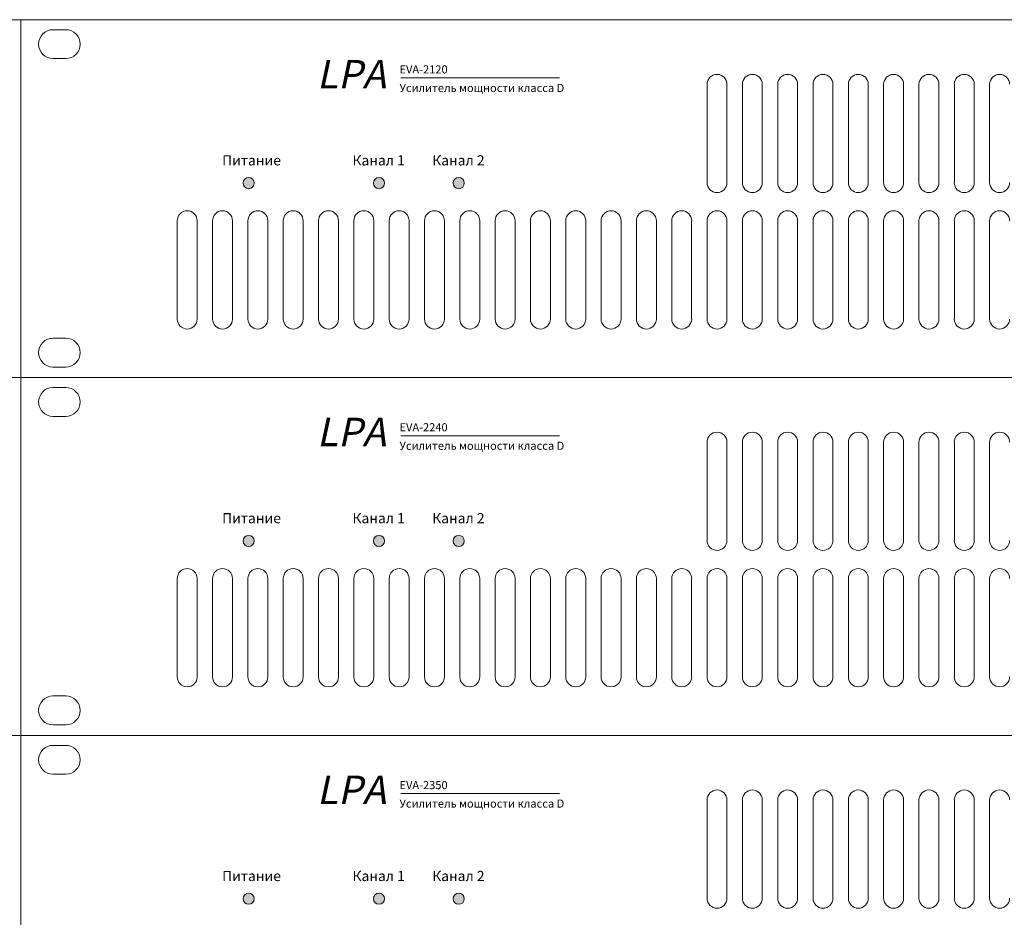
# Model space of a CAD drawing. Units: millimetres. Extents: x 0 to 1452, y 195 to 635.
# Drawn here: x 484 to 726, y 414 to 635 of the extents above; entities that cross this region are included whole.
import ezdxf

# ---------------------------------------------------------------- set-up
doc = ezdxf.new("R2010")
doc.units = ezdxf.units.MM
doc.set_wipeout_variables(frame=1)
doc.layers.add('LPA-EVA-BC', color=7, linetype='Continuous')
doc.layers.add('LPA-EVA-усилители', color=7, linetype='Continuous')
doc.styles.get("Standard").update_dxf_attribs({"font": 'arial.ttf'})

# ---------------------------------------------------------------- blocks, each defined once
blk = doc.blocks.new('LPA-EVA-4120 вид спереди')
at = {"layer": 'LPA-EVA-BC', "lineweight": 0}
blk.add_line((0.19, 0.03), (484.19, 0.03), dxfattribs=at)
at = {"lineweight": 0}
blk.add_wipeout([(462.19, 88.03), (484.19, 88.03), (484.19, 0.03), (462.19, 0.03)], dxfattribs=at).dxf.layer = 'LPA-EVA-усилители'
at = {"layer": 'LPA-EVA-усилители', "lineweight": 0}
for p in [(0.19, 88.03), (484.19, 0.03)]:
    blk.add_line(p, (484.19, 88.03), dxfattribs=at)
blk = doc.blocks.new('LPA-EVA-4240 вид спереди')
at = {"layer": 'LPA-EVA-усилители', "lineweight": 0}
blk.add_line((0.19, 0.03), (484.19, 0.03), dxfattribs=at)
at = {"lineweight": 0}
blk.add_wipeout([(462.19, 88.03), (484.19, 88.03), (484.19, 0.03), (462.19, 0.03)], dxfattribs=at).dxf.layer = 'LPA-EVA-усилители'
at = {"layer": 'LPA-EVA-усилители', "lineweight": 0}
for p in [(0.19, 88.03), (484.19, 0.03)]:
    blk.add_line(p, (484.19, 88.03), dxfattribs=at)
blk = doc.blocks.new('LPA-EVA-4350 вид спереди')
at = {"lineweight": 0}
blk.add_wipeout([(462.19, 88.03), (484.19, 88.03), (484.19, 0.03), (462.19, 0.03)], dxfattribs=at).dxf.layer = 'LPA-EVA-усилители'
at = {"layer": 'LPA-EVA-усилители', "lineweight": 0}
for p in [(0.19, 88.03), (484.19, 0.03)]:
    blk.add_line(p, (484.19, 88.03), dxfattribs=at)
blk = doc.blocks.new('LPA-EVA-2120 вид спереди')
at = {"layer": 'LPA-EVA-усилители', "lineweight": 0}
h = blk.add_hatch(color=92, dxfattribs=at)
h.dxf.hatch_style = 1
h.paths.add_polyline_path([(54.87, 47.84, 1), (57.61, 47.84, 1)])
h.paths.add_polyline_path([(89.66, 47.84, 1), (86.93, 47.84, 1)])
h.paths.add_polyline_path([(106.53, 47.84, 1), (109.27, 47.84, 1)])
for p, q in [((132.65, 73.7), (93.64, 73.7)), ((168.97, 72.14), (168.97, 47.96)), ((173.86, 72.14), (173.86, 47.96)), ((177.65, 72.14), (177.65, 47.96)), ((182.55, 72.14), (182.55, 47.96)), ((186.34, 72.14), (186.34, 47.96)), ((191.23, 72.14), (191.23, 47.96)), ((195.02, 72.14), (195.02, 47.96)), ((199.92, 72.14), (199.92, 47.96)), ((203.71, 72.14), (203.71, 47.96)), ((208.6, 72.14), (208.6, 47.96)), ((212.39, 72.14), (212.39, 47.96)), ((217.29, 72.14), (217.29, 47.96)), ((221.08, 72.14), (221.08, 47.96)), ((225.97, 72.14), (225.97, 47.96)), ((229.77, 72.14), (229.77, 47.96)), ((234.66, 72.14), (234.66, 47.96)), ((238.45, 72.14), (238.45, 47.96)), ((38.68, 38.59), (38.68, 14.41)), ((43.58, 38.59), (43.58, 14.41)), ((47.37, 38.59), (47.37, 14.41)), ((52.26, 38.59), (52.26, 14.41)), ((56.05, 38.59), (56.05, 14.41)), ((60.95, 38.59), (60.95, 14.41)), ((64.74, 38.59), (64.74, 14.41)), ((69.63, 38.59), (69.63, 14.41)), ((73.42, 38.59), (73.42, 14.41)), ((78.32, 38.59), (78.32, 14.41)), ((82.11, 38.59), (82.11, 14.41)), ((87, 38.59), (87, 14.41)), ((90.8, 38.59), (90.8, 14.41)), ((95.69, 38.59), (95.69, 14.41)), ((99.48, 38.59), (99.48, 14.41)), ((104.38, 38.59), (104.38, 14.41)), ((108.17, 38.59), (108.17, 14.41)), ((113.06, 38.59), (113.06, 14.41)), ((116.85, 38.59), (116.85, 14.41)), ((121.75, 38.59), (121.75, 14.41)), ((125.54, 38.59), (125.54, 14.41)), ((130.43, 38.59), (130.43, 14.41)), ((134.22, 38.59), (134.22, 14.41)), ((139.12, 38.59), (139.12, 14.41)), ((142.91, 38.59), (142.91, 14.41)), ((147.8, 38.59), (147.8, 14.41)), ((151.59, 38.59), (151.59, 14.41)), ((156.49, 38.59), (156.49, 14.41)), ((160.28, 38.59), (160.28, 14.41)), ((165.17, 38.59), (165.17, 14.41)), ((168.97, 38.59), (168.97, 14.41)), ((173.86, 38.59), (173.86, 14.41)), ((177.65, 38.59), (177.65, 14.41)), ((182.55, 38.59), (182.55, 14.41)), ((186.34, 38.59), (186.34, 14.41)), ((191.23, 38.59), (191.23, 14.41)), ((195.02, 38.59), (195.02, 14.41)), ((199.92, 38.59), (199.92, 14.41)), ((203.71, 38.59), (203.71, 14.41)), ((208.6, 38.59), (208.6, 14.41)), ((212.39, 38.59), (212.39, 14.41)), ((217.29, 38.59), (217.29, 14.41)), ((221.08, 38.59), (221.08, 14.41)), ((225.97, 38.59), (225.97, 14.41)), ((229.77, 38.59), (229.77, 14.41)), ((234.66, 38.59), (234.66, 14.41)), ((238.45, 38.59), (238.45, 14.41)), ((0.19, 0.03), (484.19, 0.03))]:
    blk.add_line(p, q, dxfattribs=at)
at = {"layer": 'LPA-EVA-усилители', "color": 102, "lineweight": 0}
for centre in [(56.24, 47.84), (88.29, 47.84), (107.9, 47.84)]:
    blk.add_circle(centre, 1.37, dxfattribs=at)
at = {"layer": 'LPA-EVA-усилители', "lineweight": 0}
for centre, start, end in [((171.41, 72.14), 0, 180), ((180.1, 72.14), 0, 180), ((188.78, 72.14), 0, 180), ((197.47, 72.14), 0, 180), ((206.16, 72.14), 0, 180), ((214.84, 72.14), 0, 180), ((223.53, 72.14), 0, 180), ((232.21, 72.14), 0, 180), ((240.9, 72.14), 0, 180), ((171.41, 47.96), 180, 0), ((180.1, 47.96), 180, 0), ((188.78, 47.96), 180, 0), ((197.47, 47.96), 180, 0), ((206.16, 47.96), 180, 0), ((214.84, 47.96), 180, 0), ((223.53, 47.96), 180, 0), ((232.21, 47.96), 180, 0), ((240.9, 47.96), 180, 0), ((41.13, 38.59), 0, 180), ((49.81, 38.59), 0, 180), ((58.5, 38.59), 0, 180), ((67.19, 38.59), 0, 180), ((75.87, 38.59), 0, 180), ((84.56, 38.59), 0, 180), ((93.24, 38.59), 0, 180), ((101.93, 38.59), 0, 180), ((110.61, 38.59), 0, 180), ((119.3, 38.59), 0, 180), ((127.98, 38.59), 0, 180), ((136.67, 38.59), 0, 180), ((145.36, 38.59), 0, 180), ((154.04, 38.59), 0, 180), ((162.73, 38.59), 0, 180), ((171.41, 38.59), 0, 180), ((180.1, 38.59), 0, 180), ((188.78, 38.59), 0, 180), ((197.47, 38.59), 0, 180), ((206.16, 38.59), 0, 180), ((214.84, 38.59), 0, 180), ((223.53, 38.59), 0, 180), ((232.21, 38.59), 0, 180), ((240.9, 38.59), 0, 180), ((41.13, 14.41), 180, 0), ((49.81, 14.41), 180, 0), ((58.5, 14.41), 180, 0), ((67.19, 14.41), 180, 0), ((75.87, 14.41), 180, 0), ((84.56, 14.41), 180, 0), ((93.24, 14.41), 180, 0), ((101.93, 14.41), 180, 0), ((110.61, 14.41), 180, 0), ((119.3, 14.41), 180, 0), ((127.98, 14.41), 180, 0), ((136.67, 14.41), 180, 0), ((145.36, 14.41), 180, 0), ((154.04, 14.41), 180, 0), ((162.73, 14.41), 180, 0), ((171.41, 14.41), 180, 0), ((180.1, 14.41), 180, 0), ((188.78, 14.41), 180, 0), ((197.47, 14.41), 180, 0), ((206.16, 14.41), 180, 0), ((214.84, 14.41), 180, 0), ((223.53, 14.41), 180, 0), ((232.21, 14.41), 180, 0), ((240.9, 14.41), 180, 0)]:
    blk.add_arc(centre, 2.45, start, end, dxfattribs=at)
at = {"layer": 'LPA-EVA-усилители', "lineweight": 0, "attachment_point": 1}
for s, width, insert, char_height in [('{\\fArial|b1|i0|c204|p34;\\Q12;LPA}', 93.0195, (73, 78.14), 7), ('EVA-2120', 93.0195, (93.33, 76.8), 2), ('Усилитель мощности класса D', 93.0195, (93.33, 72.25), 2), ('Питание', 15.064, (49.71, 54.69), 2.5), ('Канал 1', 13.3815, (81.77, 54.69), 2.5), ('Канал 2', 13.1946, (101.37, 54.69), 2.5)]:
    blk.add_mtext_dynamic_manual_height_columns(s, width=width, gutter_width=25, heights=[0], dxfattribs=dict(at, insert=insert, char_height=char_height))
at = {"lineweight": 0}
blk.add_wipeout([(0.19, 88.03), (22.19, 88.03), (22.19, 0.03), (0.19, 0.03)], dxfattribs=at).dxf.layer = 'LPA-EVA-усилители'
at = {"layer": 'LPA-EVA-усилители', "lineweight": 0}
for p, q in [((0.19, 88.03), (484.19, 88.03)), ((0.19, 88.03), (0.19, 0.03)), ((8.12, 85.57), (11.25, 85.57)), ((8.12, 78.47), (11.25, 78.47)), ((8.12, 9.71), (11.25, 9.71)), ((8.12, 2.61), (11.25, 2.61))]:
    blk.add_line(p, q, dxfattribs=at)
for centre, start, end in [((8.12, 82.02), 90, 270), ((11.25, 82.02), 270, 90), ((8.12, 6.16), 90, 270), ((11.25, 6.16), 270, 90)]:
    blk.add_arc(centre, 3.55, start, end, dxfattribs=at)
blk = doc.blocks.new('LPA-EVA-2240 вид спереди')
at = {"layer": 'LPA-EVA-усилители', "lineweight": 0}
h = blk.add_hatch(color=92, dxfattribs=at)
h.dxf.hatch_style = 1
h.paths.add_polyline_path([(57.61, 47.84, 1), (54.87, 47.84, 1)])
h.paths.add_polyline_path([(89.66, 47.84, 1), (86.93, 47.84, 1)])
h.paths.add_polyline_path([(109.27, 47.84, 1), (106.53, 47.84, 1)])
for p, q in [((132.65, 73.7), (93.64, 73.7)), ((168.97, 72.14), (168.97, 47.96)), ((173.86, 72.14), (173.86, 47.96)), ((177.65, 72.14), (177.65, 47.96)), ((182.55, 72.14), (182.55, 47.96)), ((186.34, 72.14), (186.34, 47.96)), ((191.23, 72.14), (191.23, 47.96)), ((195.02, 72.14), (195.02, 47.96)), ((199.92, 72.14), (199.92, 47.96)), ((203.71, 72.14), (203.71, 47.96)), ((208.6, 72.14), (208.6, 47.96)), ((212.39, 72.14), (212.39, 47.96)), ((217.29, 72.14), (217.29, 47.96)), ((221.08, 72.14), (221.08, 47.96)), ((225.97, 72.14), (225.97, 47.96)), ((229.77, 72.14), (229.77, 47.96)), ((234.66, 72.14), (234.66, 47.96)), ((238.45, 72.14), (238.45, 47.96)), ((38.68, 38.59), (38.68, 14.41)), ((43.58, 38.59), (43.58, 14.41)), ((47.37, 38.59), (47.37, 14.41)), ((52.26, 38.59), (52.26, 14.41)), ((56.05, 38.59), (56.05, 14.41)), ((60.95, 38.59), (60.95, 14.41)), ((64.74, 38.59), (64.74, 14.41)), ((69.63, 38.59), (69.63, 14.41)), ((73.42, 38.59), (73.42, 14.41)), ((78.32, 38.59), (78.32, 14.41)), ((82.11, 38.59), (82.11, 14.41)), ((87, 38.59), (87, 14.41)), ((90.8, 38.59), (90.8, 14.41)), ((95.69, 38.59), (95.69, 14.41)), ((99.48, 38.59), (99.48, 14.41)), ((104.38, 38.59), (104.38, 14.41)), ((108.17, 38.59), (108.17, 14.41)), ((113.06, 38.59), (113.06, 14.41)), ((116.85, 38.59), (116.85, 14.41)), ((121.75, 38.59), (121.75, 14.41)), ((125.54, 38.59), (125.54, 14.41)), ((130.43, 38.59), (130.43, 14.41)), ((134.22, 38.59), (134.22, 14.41)), ((139.12, 38.59), (139.12, 14.41)), ((142.91, 38.59), (142.91, 14.41)), ((147.8, 38.59), (147.8, 14.41)), ((151.59, 38.59), (151.59, 14.41)), ((156.49, 38.59), (156.49, 14.41)), ((160.28, 38.59), (160.28, 14.41)), ((165.17, 38.59), (165.17, 14.41)), ((168.97, 38.59), (168.97, 14.41)), ((173.86, 38.59), (173.86, 14.41)), ((177.65, 38.59), (177.65, 14.41)), ((182.55, 38.59), (182.55, 14.41)), ((186.34, 38.59), (186.34, 14.41)), ((191.23, 38.59), (191.23, 14.41)), ((195.02, 38.59), (195.02, 14.41)), ((199.92, 38.59), (199.92, 14.41)), ((203.71, 38.59), (203.71, 14.41)), ((208.6, 38.59), (208.6, 14.41)), ((212.39, 38.59), (212.39, 14.41)), ((217.29, 38.59), (217.29, 14.41)), ((221.08, 38.59), (221.08, 14.41)), ((225.97, 38.59), (225.97, 14.41)), ((229.77, 38.59), (229.77, 14.41)), ((234.66, 38.59), (234.66, 14.41)), ((238.45, 38.59), (238.45, 14.41)), ((0.19, 0.03), (484.19, 0.03))]:
    blk.add_line(p, q, dxfattribs=at)
at = {"layer": 'LPA-EVA-усилители', "color": 102, "lineweight": 0}
for centre in [(56.24, 47.84), (88.29, 47.84), (107.9, 47.84)]:
    blk.add_circle(centre, 1.37, dxfattribs=at)
at = {"layer": 'LPA-EVA-усилители', "lineweight": 0}
for centre, start, end in [((171.41, 72.14), 0, 180), ((180.1, 72.14), 0, 180), ((188.78, 72.14), 0, 180), ((197.47, 72.14), 0, 180), ((206.16, 72.14), 0, 180), ((214.84, 72.14), 0, 180), ((223.53, 72.14), 0, 180), ((232.21, 72.14), 0, 180), ((240.9, 72.14), 0, 180), ((171.41, 47.96), 180, 0), ((180.1, 47.96), 180, 0), ((188.78, 47.96), 180, 0), ((197.47, 47.96), 180, 0), ((206.16, 47.96), 180, 0), ((214.84, 47.96), 180, 0), ((223.53, 47.96), 180, 0), ((232.21, 47.96), 180, 0), ((240.9, 47.96), 180, 0), ((41.13, 38.59), 0, 180), ((49.81, 38.59), 0, 180), ((58.5, 38.59), 0, 180), ((67.19, 38.59), 0, 180), ((75.87, 38.59), 0, 180), ((84.56, 38.59), 0, 180), ((93.24, 38.59), 0, 180), ((101.93, 38.59), 0, 180), ((110.61, 38.59), 0, 180), ((119.3, 38.59), 0, 180), ((127.98, 38.59), 0, 180), ((136.67, 38.59), 0, 180), ((145.36, 38.59), 0, 180), ((154.04, 38.59), 0, 180), ((162.73, 38.59), 0, 180), ((171.41, 38.59), 0, 180), ((180.1, 38.59), 0, 180), ((188.78, 38.59), 0, 180), ((197.47, 38.59), 0, 180), ((206.16, 38.59), 0, 180), ((214.84, 38.59), 0, 180), ((223.53, 38.59), 0, 180), ((232.21, 38.59), 0, 180), ((240.9, 38.59), 0, 180), ((41.13, 14.41), 180, 0), ((49.81, 14.41), 180, 0), ((58.5, 14.41), 180, 0), ((67.19, 14.41), 180, 0), ((75.87, 14.41), 180, 0), ((84.56, 14.41), 180, 0), ((93.24, 14.41), 180, 0), ((101.93, 14.41), 180, 0), ((110.61, 14.41), 180, 0), ((119.3, 14.41), 180, 0), ((127.98, 14.41), 180, 0), ((136.67, 14.41), 180, 0), ((145.36, 14.41), 180, 0), ((154.04, 14.41), 180, 0), ((162.73, 14.41), 180, 0), ((171.41, 14.41), 180, 0), ((180.1, 14.41), 180, 0), ((188.78, 14.41), 180, 0), ((197.47, 14.41), 180, 0), ((206.16, 14.41), 180, 0), ((214.84, 14.41), 180, 0), ((223.53, 14.41), 180, 0), ((232.21, 14.41), 180, 0), ((240.9, 14.41), 180, 0)]:
    blk.add_arc(centre, 2.45, start, end, dxfattribs=at)
at = {"layer": 'LPA-EVA-усилители', "lineweight": 0, "attachment_point": 1}
for s, width, insert, char_height in [('{\\fArial|b1|i0|c204|p34;\\Q12;LPA}', 93.0195, (73, 78.14), 7), ('EVA-2240', 93.0195, (93.33, 76.8), 2), ('Усилитель мощности класса D', 93.0195, (93.33, 72.25), 2), ('Питание', 15.064, (49.71, 54.69), 2.5), ('Канал 1', 13.3815, (81.77, 54.69), 2.5), ('Канал 2', 13.1946, (101.37, 54.69), 2.5)]:
    blk.add_mtext_dynamic_manual_height_columns(s, width=width, gutter_width=25, heights=[0], dxfattribs=dict(at, insert=insert, char_height=char_height))
at = {"lineweight": 0}
blk.add_wipeout([(0.19, 88.03), (22.19, 88.03), (22.19, 0.03), (0.19, 0.03)], dxfattribs=at).dxf.layer = 'LPA-EVA-усилители'
at = {"layer": 'LPA-EVA-усилители', "lineweight": 0}
for p, q in [((0.19, 88.03), (484.19, 88.03)), ((0.19, 88.03), (0.19, 0.03)), ((8.12, 85.57), (11.25, 85.57)), ((8.12, 78.47), (11.25, 78.47)), ((8.12, 9.71), (11.25, 9.71)), ((8.12, 2.61), (11.25, 2.61))]:
    blk.add_line(p, q, dxfattribs=at)
for centre, start, end in [((8.12, 82.02), 90, 270), ((11.25, 82.02), 270, 90), ((8.12, 6.16), 90, 270), ((11.25, 6.16), 270, 90)]:
    blk.add_arc(centre, 3.55, start, end, dxfattribs=at)
blk = doc.blocks.new('LPA-EVA-2350 вид спереди')
at = {"layer": 'LPA-EVA-усилители', "lineweight": 0}
h = blk.add_hatch(color=92, dxfattribs=at)
h.dxf.hatch_style = 1
h.paths.add_polyline_path([(54.87, 47.84, 1), (57.61, 47.84, 1)])
h.paths.add_polyline_path([(89.66, 47.84, 1), (86.93, 47.84, 1)])
h.paths.add_polyline_path([(109.27, 47.84, 1), (106.53, 47.84, 1)])
for p, q in [((132.65, 73.7), (93.64, 73.7)), ((168.97, 72.14), (168.97, 47.96)), ((173.86, 72.14), (173.86, 47.96)), ((177.65, 72.14), (177.65, 47.96)), ((182.55, 72.14), (182.55, 47.96)), ((186.34, 72.14), (186.34, 47.96)), ((191.23, 72.14), (191.23, 47.96)), ((195.02, 72.14), (195.02, 47.96)), ((199.92, 72.14), (199.92, 47.96)), ((203.71, 72.14), (203.71, 47.96)), ((208.6, 72.14), (208.6, 47.96)), ((212.39, 72.14), (212.39, 47.96)), ((217.29, 72.14), (217.29, 47.96)), ((221.08, 72.14), (221.08, 47.96)), ((225.97, 72.14), (225.97, 47.96)), ((229.77, 72.14), (229.77, 47.96)), ((234.66, 72.14), (234.66, 47.96)), ((238.45, 72.14), (238.45, 47.96))]:
    blk.add_line(p, q, dxfattribs=at)
at = {"layer": 'LPA-EVA-усилители', "color": 102, "lineweight": 0}
for centre in [(56.24, 47.84), (88.29, 47.84), (107.9, 47.84)]:
    blk.add_circle(centre, 1.37, dxfattribs=at)
at = {"layer": 'LPA-EVA-усилители', "lineweight": 0}
for centre, start, end in [((171.41, 72.14), 0, 180), ((180.1, 72.14), 0, 180), ((188.78, 72.14), 0, 180), ((197.47, 72.14), 0, 180), ((206.16, 72.14), 0, 180), ((214.84, 72.14), 0, 180), ((223.53, 72.14), 0, 180), ((232.21, 72.14), 0, 180), ((240.9, 72.14), 0, 180), ((171.41, 47.96), 180, 0), ((180.1, 47.96), 180, 0), ((188.78, 47.96), 180, 0), ((197.47, 47.96), 180, 0), ((206.16, 47.96), 180, 0), ((214.84, 47.96), 180, 0), ((223.53, 47.96), 180, 0), ((232.21, 47.96), 180, 0), ((240.9, 47.96), 180, 0)]:
    blk.add_arc(centre, 2.45, start, end, dxfattribs=at)
at = {"layer": 'LPA-EVA-усилители', "lineweight": 0, "attachment_point": 1}
for s, width, insert, char_height in [('{\\fArial|b1|i0|c204|p34;\\Q12;LPA}', 93.0195, (73, 78.14), 7), ('EVA-2350', 93.0195, (93.33, 76.8), 2), ('Усилитель мощности класса D', 93.0195, (93.33, 72.25), 2), ('Питание', 15.064, (49.71, 54.69), 2.5), ('Канал 1', 13.3815, (81.77, 54.69), 2.5), ('Канал 2', 13.1946, (101.37, 54.69), 2.5)]:
    blk.add_mtext_dynamic_manual_height_columns(s, width=width, gutter_width=25, heights=[0], dxfattribs=dict(at, insert=insert, char_height=char_height))
at = {"lineweight": 0}
blk.add_wipeout([(0.19, 88.03), (22.19, 88.03), (22.19, 0.03), (0.19, 0.03)], dxfattribs=at).dxf.layer = 'LPA-EVA-усилители'
at = {"layer": 'LPA-EVA-усилители', "lineweight": 0}
for p, q in [((0.19, 88.03), (484.19, 88.03)), ((0.19, 88.03), (0.19, 0.03)), ((8.12, 85.57), (11.25, 85.57)), ((8.12, 78.47), (11.25, 78.47))]:
    blk.add_line(p, q, dxfattribs=at)
for centre, start, end in [((8.12, 82.02), 90, 270), ((11.25, 82.02), 270, 90)]:
    blk.add_arc(centre, 3.55, start, end, dxfattribs=at)

msp = doc.modelspace()

# ---------------------------------------------------------------- block references
at = {"layer": 'LPA-EVA-усилители', "lineweight": 0}
msp.add_blockref('LPA-EVA-4120 вид спереди', (0, 546.67), dxfattribs=at)

# ---------------------------------------------------------------- next in the draw order: block references
msp.add_blockref('LPA-EVA-4240 вид спереди', (0, 458.67), dxfattribs=at)

# ---------------------------------------------------------------- next in the draw order: block references
for name, p in [('LPA-EVA-2120 вид спереди', (484, 546.67)), ('LPA-EVA-4350 вид спереди', (0, 370.67))]:
    msp.add_blockref(name, p, dxfattribs=at)

# ---------------------------------------------------------------- next in the draw order: block references
msp.add_blockref('LPA-EVA-2240 вид спереди', (484, 458.67), dxfattribs=at)

# ---------------------------------------------------------------- next in the draw order: block references
msp.add_blockref('LPA-EVA-2350 вид спереди', (484, 370.67), dxfattribs=at)

doc.saveas('drawing.dxf')
